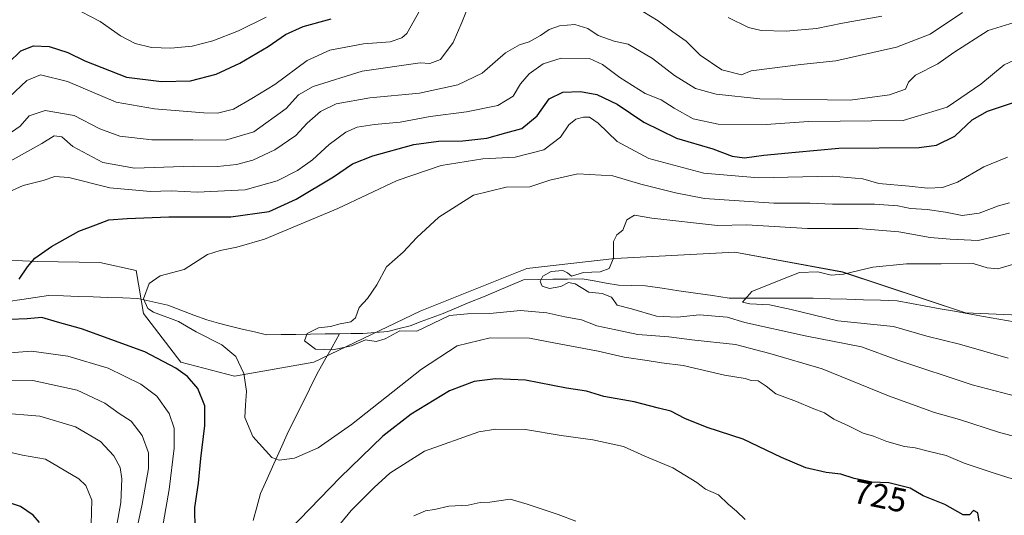
# Model space of a CAD drawing. Units: metres. Extents: x 658617 to 662082, y 4730253 to 4732646.
# Drawn here: x 661468 to 661759, y 4731883 to 4732030 of the extents above; entities that cross this region are included whole.
import ezdxf
from ezdxf.enums import TextEntityAlignment as Align

# ---------------------------------------------------------------- set-up
doc = ezdxf.new("R2010")
doc.units = ezdxf.units.M
doc.header["$MEASUREMENT"] = 0
for name, color, linetype, lineweight in [('Arbolado forestal CxS', 92, 'Continuous', 0), ('Corriente natural lineal', 142, 'Continuous', 13), ('Curva de nivel maestra', 36, 'Continuous', 30), ('Curva de nivel normal', 36, 'Continuous', 0), ('Rótulo de curva de nivel directora', 19, 'Continuous', 0)]:
    doc.layers.add(name, color=color, linetype=linetype, lineweight=lineweight)
doc.styles.add('Arial', font='txt', dxfattribs={"height": 0.2})

# ---------------------------------------------------------------- blocks, each defined once
blk = doc.blocks.new('*U151')
at = {"layer": 'Arbolado forestal CxS', "color": 92, "linetype": 'Continuous', "lineweight": 0}
blk.add_polyline3d([(661450.8287, 4731959.5027, 726.772), (661473.0727, 4731958.5915, 724.3161), (661491.4967, 4731958.2535, 722.0069), (661502.3317, 4731955.8883, 720.2913), (661504.4395, 4731943.2217, 721.4648), (661515.4675, 4731928.7927, 724.7986), (661531.4125, 4731924.6049, 720.3233), (661554.8445, 4731928.7927, 716.7826), (661586.3595, 4731943.9067, 713.9702), (661617.9137, 4731956.4813, 710.9157), (661643.9067, 4731959.4399, 709.7253), (661679.4439, 4731961.2835, 706.9433), (661711.2937, 4731955.4465, 704.4874), (661747.6897, 4731943.3323, 701.1505), (661790.9067, 4731941.4893, 697.7202)], dxfattribs=at)

msp = doc.modelspace()

# ---------------------------------------------------------------- linework, layer by layer
at = {"layer": 'Arbolado forestal CxS', "color": 92, "linetype": 'Continuous', "lineweight": 0}
for points in [[(661790.91, 4731941.49, 697.72), (661747.69, 4731943.33, 701.15), (661711.29, 4731955.45, 704.49), (661679.44, 4731961.28, 706.94), (661643.91, 4731959.44, 709.73), (661617.91, 4731956.48, 710.92), (661586.36, 4731943.91, 713.97), (661554.84, 4731928.79, 716.78), (661531.41, 4731924.6, 720.32), (661515.47, 4731928.79, 724.8), (661504.44, 4731943.22, 721.46), (661502.33, 4731955.89, 720.29), (661491.5, 4731958.25, 722.01), (661473.07, 4731958.59, 724.32), (661450.83, 4731959.5, 726.77)], [(661450.83, 4731959.5, 726.77), (661473.07, 4731958.59, 724.32), (661491.5, 4731958.25, 722.01), (661502.33, 4731955.89, 720.29), (661504.44, 4731943.22, 721.46), (661515.47, 4731928.79, 724.8), (661531.41, 4731924.6, 720.32), (661554.84, 4731928.79, 716.78), (661586.36, 4731943.91, 713.97), (661617.91, 4731956.48, 710.92), (661643.91, 4731959.44, 709.73), (661679.44, 4731961.28, 706.94), (661711.29, 4731955.45, 704.49), (661747.69, 4731943.33, 701.15), (661790.91, 4731941.49, 697.72)], [(661450.83, 4731959.5, 726.77), (661473.07, 4731958.59, 724.32), (661491.5, 4731958.25, 722.01), (661502.33, 4731955.89, 720.29), (661504.44, 4731943.22, 721.46), (661515.47, 4731928.79, 724.8), (661531.41, 4731924.6, 720.32), (661554.84, 4731928.79, 716.78), (661586.36, 4731943.91, 713.97), (661617.91, 4731956.48, 710.92), (661643.91, 4731959.44, 709.73), (661679.44, 4731961.28, 706.94), (661711.29, 4731955.45, 704.49), (661747.69, 4731943.33, 701.15), (661790.91, 4731941.49, 697.72)]]:
    msp.add_polyline3d(points, dxfattribs=at)
at = {"layer": 'Corriente natural lineal', "color": 142, "linetype": 'Continuous', "lineweight": 13}
for points in [[(661562.51, 4731937.18, 714.58), (661565.96, 4731937.23, 714.71), (661569.4, 4731937.28, 714.44), (661573.09, 4731937.59, 714.08), (661576.78, 4731937.89, 713.84), (661580.08, 4731938.73, 714.1), (661583.37, 4731939.57, 713.63), (661586.62, 4731940.76, 712.67), (661589.88, 4731941.95, 713.6), (661593.13, 4731943.14, 713.89), (661597.1, 4731944.81, 714.05), (661601.07, 4731946.48, 713.23), (661605.04, 4731948.15, 711.98), (661609.01, 4731949.81, 711.35), (661612.98, 4731951.48, 710.81), (661616.95, 4731953.15, 710.22), (661621.27, 4731953.22, 710.48), (661625.6, 4731953.29, 709.22), (661629.92, 4731953.35, 709.65), (661634.24, 4731953.42, 709.77), (661637.82, 4731952.79, 709.57), (661641.41, 4731952.15, 709.53), (661644.99, 4731951.52, 709.64), (661649.02, 4731951.45, 709.24), (661653.05, 4731951.38, 708.68), (661657.99, 4731950.65, 707.86), (661662.93, 4731949.92, 706.51), (661667.87, 4731949.19, 706.3), (661672.81, 4731948.46, 706.84), (661677.75, 4731947.73, 706.8), (661682.73, 4731947.72, 704.8), (661687.71, 4731947.71, 704.23), (661692.7, 4731947.69, 704.09), (661697.68, 4731947.68, 703.66), (661702.66, 4731947.67, 703.7), (661707.63, 4731947.52, 703.84), (661712.61, 4731947.38, 703.76), (661717.58, 4731947.23, 702.97), (661722.56, 4731947.09, 702.84), (661727.53, 4731946.94, 702.9), (661731.78, 4731946.16, 703.19), (661736.02, 4731945.38, 702.75), (661740.27, 4731944.6, 702.27), (661744.52, 4731943.82, 701.75), (661748.76, 4731943.04, 701.37), (661753.01, 4731942.26, 701.1), (661757.57, 4731941.49, 700.67), (661762.13, 4731940.72, 700.62)], [(661464.44, 4731946.74, 724), (661468.42, 4731947.33, 723.75), (661472.4, 4731947.91, 723.78), (661476.38, 4731948.5, 723.78), (661480.77, 4731948.36, 722.8), (661485.17, 4731948.22, 722.36), (661489.56, 4731948.08, 721.68), (661493.95, 4731947.93, 721.13), (661498.35, 4731947.79, 720.72), (661502.74, 4731947.65, 720.23), (661507.22, 4731946.66, 719.71), (661511.69, 4731945.67, 718.6), (661515.54, 4731944.2, 718.26), (661519.39, 4731942.73, 718.19), (661523.24, 4731941.26, 718), (661526.68, 4731940.35, 717.3), (661530.12, 4731939.44, 717.13), (661533.71, 4731938.58, 716.93), (661537.31, 4731937.73, 716.82), (661540.9, 4731936.87, 715.95), (661545.22, 4731936.93, 715.89), (661549.54, 4731936.99, 715.64), (661553.87, 4731937.06, 714.84), (661558.19, 4731937.12, 714.27), (661562.51, 4731937.18, 714.58)], [(661536.95, 4731881.96, 722.25), (661538.02, 4731885.94, 721.61), (661539.08, 4731889.93, 721.06), (661541.06, 4731894.31, 720.57), (661543.04, 4731898.69, 720.08), (661545.02, 4731903.06, 719.52), (661547, 4731907.44, 718.91), (661549.19, 4731911.9, 718.39), (661551.38, 4731916.36, 718.09), (661553.57, 4731920.82, 717.47), (661555.76, 4731925.28, 716.55), (661558.01, 4731929.25, 715.86), (661560.26, 4731933.21, 714.45), (661562.51, 4731937.18, 714.58)]]:
    msp.add_polyline3d(points, dxfattribs=at)
at = {"layer": 'Curva de nivel maestra', "color": 36, "linetype": 'Continuous', "lineweight": 30}
for points in [[(661464.53, 4732017.3, 750), (661468.12, 4732020.86, 750), (661471.89, 4732022.39, 750), (661476.56, 4732022.17, 750), (661482.08, 4732020.41, 750), (661487.07, 4732017.91, 750), (661499.48, 4732013.12, 750), (661509.82, 4732011.77, 750), (661518.37, 4732012.02, 750), (661526, 4732014.01, 750), (661533, 4732017.17, 750), (661541.33, 4732022.13, 750), (661546.45, 4732025.7, 750), (661551.68, 4732028.09, 750), (661559.98, 4732030.28, 750)], [(661467.67, 4731953.3, 725), (661470.17, 4731956.98, 725), (661472.32, 4731959.53, 725), (661477.26, 4731963.02, 725), (661485.34, 4731967.5, 725), (661490.32, 4731969.41, 725), (661494.25, 4731970.92, 725), (661499.65, 4731971.26, 725), (661512, 4731971.72, 725), (661530.33, 4731971.74, 725), (661541.66, 4731973.36, 725), (661549.66, 4731976.96, 725), (661560.66, 4731983.64, 725), (661566.34, 4731987.48, 725), (661572.37, 4731989.83, 725), (661584.5, 4731993.12, 725), (661591.78, 4731994.18, 725), (661598.96, 4731994.21, 725), (661606.04, 4731995.08, 725), (661611.71, 4731996.62, 725), (661616.42, 4731997.89, 725), (661621, 4732001.64, 725), (661624.49, 4732006.62, 725), (661628.6, 4732008.66, 725), (661633.77, 4732008.84, 725), (661638.6, 4732007.95, 725), (661644.65, 4732005.11, 725), (661652.55, 4731999.74, 725), (661662.24, 4731995.04, 725), (661672.99, 4731991.92, 725), (661678.7, 4731989.67, 725), (661682.28, 4731989.17, 725), (661688, 4731990, 725), (661697.38, 4731990.91, 725), (661710.21, 4731992.03, 725), (661734.04, 4731992.24, 725), (661739.17, 4731992.97, 725), (661744.57, 4731995.64, 725), (661749.7, 4732000.41, 725), (661754.24, 4732002.97, 725), (661764.04, 4732006.23, 725)], [(661519.77, 4731879.25, 725), (661519.65, 4731885.84, 725), (661520.74, 4731892.99, 725), (661521.4, 4731900.32, 725), (661522.61, 4731910.07, 725), (661522.6, 4731915.82, 725), (661520.5, 4731920.99, 725), (661517.48, 4731924.53, 725), (661514.07, 4731926.96, 725), (661504.82, 4731931.8, 725), (661486.13, 4731938.63, 725), (661478.98, 4731940.59, 725), (661474.34, 4731941.95, 725), (661470.07, 4731941.64, 725), (661465.05, 4731941.37, 725)], [(661751.76, 4731881.72, 725), (661751.34, 4731884.22, 725), (661750.14, 4731884.88, 725), (661748.93, 4731883.58, 725), (661747.05, 4731883.63, 725), (661741.63, 4731886.65, 725), (661735.18, 4731889.25, 725), (661731.32, 4731891.56, 725), (661725.07, 4731893.08, 725), (661720, 4731893.3, 725), (661714.74, 4731894.38, 725), (661710.8, 4731895.65, 725), (661706.5, 4731896.18, 725), (661700.48, 4731897.57, 725), (661693.23, 4731900.56, 725), (661681.94, 4731906.03, 725), (661671.32, 4731909.47, 725), (661664.67, 4731912.16, 725), (661660.54, 4731914.3, 725), (661656.9, 4731915.13, 725), (661649.71, 4731917.05, 725), (661640.66, 4731918.66, 725), (661635.53, 4731920.19, 725), (661629.63, 4731921.1, 725), (661617.51, 4731923.5, 725), (661608.65, 4731923.85, 725), (661602.32, 4731923.03, 725), (661594.99, 4731920.32, 725), (661583.66, 4731913.41, 725), (661575.33, 4731906.93, 725), (661562.66, 4731894.62, 725), (661544.66, 4731875.99, 725)], [(661473.71, 4731881.32, 750), (661471.81, 4731883.51, 750), (661468.02, 4731886.1, 750), (661462.5, 4731888, 750)]]:
    msp.add_polyline3d(points, dxfattribs=at)
at = {"layer": 'Curva de nivel normal', "color": 36, "linetype": 'Continuous', "lineweight": 0}
for points in [[(661601.08, 4732035.19, 740), (661598.67, 4732029.28, 740), (661596.08, 4732023.28, 740), (661592.38, 4732018.32, 740), (661589.19, 4732017.12, 740), (661586.32, 4732017.3, 740), (661569.14, 4732014.83, 740), (661554.72, 4732010.36, 740), (661550.33, 4732007.86, 740), (661546.66, 4732003.84, 740), (661537.12, 4731996.94, 740), (661528.74, 4731994.46, 740), (661519.09, 4731994.56, 740), (661506.94, 4731994.53, 740), (661497.42, 4731995.58, 740), (661491.56, 4731997.83, 740), (661483.97, 4732001.71, 740), (661475.34, 4732003.24, 740), (661470.67, 4732001.65, 740), (661467.94, 4731998.54, 740), (661461.73, 4731994.32, 740)], [(661587.27, 4732034.56, 745), (661582.43, 4732025.99, 745), (661580.92, 4732024.67, 745), (661577.48, 4732023.56, 745), (661569.62, 4732022.94, 745), (661559.64, 4732021.05, 745), (661552.91, 4732017.99, 745), (661543.31, 4732010.9, 745), (661536.5, 4732006.73, 745), (661531.14, 4732003.6, 745), (661526.36, 4732002.44, 745), (661522.33, 4732002.48, 745), (661507.75, 4732003.71, 745), (661496.4, 4732005.64, 745), (661482, 4732011.75, 745), (661473.95, 4732013.76, 745), (661469.96, 4732012.06, 745), (661464.72, 4732007.2, 745)], [(661540.76, 4732030.8, 755), (661532.56, 4732026.75, 755), (661524.96, 4732023.78, 755), (661518.9, 4732022.23, 755), (661512.53, 4732021.61, 755), (661506.86, 4732021.86, 755), (661502.04, 4732023, 755), (661497.66, 4732025.31, 755), (661491.61, 4732029.55, 755), (661483.27, 4732033.87, 755)], [(661746.81, 4732032.22, 740), (661737.27, 4732025.77, 740), (661727.31, 4732021.9, 740), (661709.31, 4732017.87, 740), (661698.98, 4732016.86, 740), (661684.28, 4732014.96, 740), (661681.42, 4732013.75, 740), (661675.57, 4732015.22, 740), (661669.22, 4732019.55, 740), (661665.06, 4732023.72, 740), (661661.16, 4732026.48, 740), (661656.76, 4732029.74, 740), (661652.2, 4732032.51, 740)], [(661722.98, 4732031.09, 745), (661711.31, 4732029.09, 745), (661703.64, 4732027.48, 745), (661694.64, 4732026.72, 745), (661687.3, 4732026.87, 745), (661683.49, 4732027.74, 745), (661677.47, 4732030.73, 745)], [(661762.12, 4732029.2, 735), (661754.45, 4732026.91, 735), (661744.3, 4732020.38, 735), (661739.53, 4732016.97, 735), (661732.96, 4732013.65, 735), (661730.87, 4732011.6, 735), (661729.97, 4732009.5, 735), (661725.23, 4732007.86, 735), (661713.58, 4732006.23, 735), (661686.86, 4732006.68, 735), (661673.98, 4732008.06, 735), (661667.82, 4732009.76, 735), (661661.6, 4732013.52, 735), (661655.14, 4732018.61, 735), (661647.86, 4732022.85, 735), (661643.73, 4732023.76, 735), (661638.99, 4732025.36, 735), (661635.99, 4732027.48, 735), (661632.14, 4732028.62, 735), (661627.61, 4732028.21, 735), (661624.48, 4732027.22, 735), (661621.99, 4732025.4, 735), (661618.58, 4732023.5, 735), (661615.7, 4732022.66, 735), (661611.58, 4732020.25, 735), (661604.65, 4732014.29, 735), (661597.45, 4732010.76, 735), (661586.18, 4732008.38, 735), (661571.46, 4732006.98, 735), (661561.46, 4732005.2, 735), (661556.88, 4732002.95, 735), (661552.88, 4731999.44, 735), (661549.51, 4731995.87, 735), (661543.3, 4731991.58, 735), (661536.82, 4731988.48, 735), (661532, 4731987.2, 735), (661526.33, 4731986.67, 735), (661519.18, 4731986.76, 735), (661501.85, 4731986.12, 735), (661492.4, 4731987.88, 735), (661483.58, 4731992.57, 735), (661480.32, 4731995.39, 735), (661478.01, 4731995.76, 735), (661474.34, 4731993.45, 735), (661460.67, 4731985.84, 735)], [(661463.67, 4731978.65, 730), (661468.86, 4731981.01, 730), (661474.75, 4731982.48, 730), (661478.19, 4731983.73, 730), (661482.4, 4731983.37, 730), (661494.52, 4731980.3, 730), (661506.57, 4731979.27, 730), (661512.62, 4731979.41, 730), (661520.32, 4731979.05, 730), (661534.6, 4731979.74, 730), (661543.98, 4731982.39, 730), (661550, 4731985.48, 730), (661554.5, 4731988.62, 730), (661559.46, 4731993.12, 730), (661564.38, 4731996.8, 730), (661567.74, 4731998.26, 730), (661572.83, 4731999.06, 730), (661580.4, 4731999.75, 730), (661589.28, 4732001.48, 730), (661600.06, 4732002.79, 730), (661609.32, 4732004.73, 730), (661613.91, 4732007.44, 730), (661616.03, 4732011.06, 730), (661618.62, 4732014.09, 730), (661622.78, 4732017.05, 730), (661628.08, 4732018.69, 730), (661636.48, 4732018.58, 730), (661640.3, 4732016.83, 730), (661645.44, 4732012.95, 730), (661652.92, 4732008.2, 730), (661657.63, 4732006.37, 730), (661661.54, 4732003.86, 730), (661667.16, 4732000.75, 730), (661674.49, 4731999.16, 730), (661688.77, 4731999.03, 730), (661701.25, 4731999.99, 730), (661729.31, 4732000.3, 730), (661742.3, 4732004.23, 730), (661752.29, 4732010.99, 730), (661759.21, 4732016.74, 730), (661764.88, 4732019.38, 730)], [(661760.18, 4731989.43, 720), (661753.15, 4731986.56, 720), (661745.34, 4731982.04, 720), (661740.97, 4731980.42, 720), (661736.48, 4731980.26, 720), (661731.01, 4731980.86, 720), (661722.12, 4731981.64, 720), (661717.39, 4731982.96, 720), (661708.31, 4731983.75, 720), (661686.46, 4731983.34, 720), (661670.33, 4731984.66, 720), (661654.01, 4731989.06, 720), (661644.63, 4731994.04, 720), (661639.01, 4731999.5, 720), (661636.49, 4732001.24, 720), (661634.7, 4732001.24, 720), (661632.41, 4732000.66, 720), (661630.31, 4731998.97, 720), (661627.87, 4731995.33, 720), (661622.98, 4731991.59, 720), (661614.47, 4731989.43, 720), (661604.9, 4731988.93, 720), (661592.55, 4731986.98, 720), (661579.56, 4731982.5, 720), (661561.94, 4731974.23, 720), (661540.23, 4731965.14, 720), (661532.04, 4731962.84, 720), (661527.16, 4731961.82, 720), (661523.41, 4731960.59, 720), (661516.5, 4731956.22, 720), (661509.37, 4731954.28, 720), (661506.19, 4731952.04, 720), (661504.42, 4731947.52, 720), (661505.72, 4731944.7, 720), (661507.42, 4731943.54, 720), (661514.79, 4731940.77, 720), (661520.09, 4731937.74, 720), (661527.6, 4731933.92, 720), (661531.83, 4731930.47, 720), (661534.12, 4731925.44, 720), (661534.93, 4731920.25, 720), (661534.7, 4731916.02, 720), (661534.42, 4731912.41, 720), (661536.83, 4731906.77, 720), (661542.42, 4731900.56, 720), (661544.59, 4731899.83, 720), (661549.13, 4731900.4, 720), (661556.11, 4731903.41, 720), (661566, 4731910.38, 720), (661586.74, 4731926.69, 720), (661597.34, 4731933.59, 720), (661607.08, 4731935.94, 720), (661618.65, 4731935.86, 720), (661626.42, 4731934.41, 720), (661639.06, 4731932.07, 720), (661646.76, 4731930.28, 720), (661653.54, 4731929.32, 720), (661657.74, 4731928.6, 720), (661664.17, 4731927.8, 720), (661676.44, 4731924.95, 720), (661682.49, 4731923.98, 720), (661684.33, 4731923.38, 720), (661686.37, 4731923.23, 720), (661688.72, 4731921.72, 720), (661691.6, 4731919.38, 720), (661697.69, 4731917.16, 720), (661702.31, 4731915.2, 720), (661705.98, 4731913.8, 720), (661708.78, 4731911.93, 720), (661713.12, 4731909.96, 720), (661717.49, 4731907.78, 720), (661720.53, 4731906.94, 720), (661724.49, 4731905.35, 720), (661729.66, 4731903.86, 720), (661732.88, 4731903.44, 720), (661736.72, 4731902.44, 720), (661742.04, 4731901.17, 720), (661747.32, 4731898.9, 720), (661755.91, 4731896.08, 720), (661763.74, 4731893.56, 720)], [(661766.27, 4731905.68, 715), (661757.52, 4731908.07, 715), (661745.99, 4731911.79, 715), (661738.56, 4731913.89, 715), (661724.96, 4731918.87, 715), (661705.31, 4731926.85, 715), (661689.81, 4731931.3, 715), (661679.67, 4731934.01, 715), (661666.75, 4731935.42, 715), (661659.96, 4731936.29, 715), (661650.74, 4731936.95, 715), (661644.2, 4731938.39, 715), (661638.59, 4731939.51, 715), (661634.08, 4731941.27, 715), (661629.13, 4731942.17, 715), (661623.87, 4731943.39, 715), (661616.01, 4731944.07, 715), (661606.98, 4731943.22, 715), (661600.31, 4731943.1, 715), (661594.98, 4731942.54, 715), (661585.39, 4731937.97, 715), (661580.33, 4731938.02, 715), (661575.96, 4731935.7, 715), (661573.28, 4731934.86, 715), (661570.18, 4731935.43, 715), (661566, 4731933.66, 715), (661560.45, 4731932.4, 715), (661555.32, 4731932.63, 715), (661552.14, 4731935.1, 715), (661552.88, 4731937.3, 715), (661556.28, 4731938.91, 715), (661559.8, 4731939.29, 715), (661562.62, 4731940.15, 715), (661565.8, 4731940.67, 715), (661567.16, 4731941.86, 715), (661568.3, 4731944.98, 715), (661570.74, 4731947.64, 715), (661573.55, 4731951.64, 715), (661576.41, 4731956.98, 715), (661581.29, 4731961.31, 715), (661585.34, 4731965.64, 715), (661591.83, 4731971.63, 715), (661602.09, 4731978.2, 715), (661611.76, 4731980.55, 715), (661618.77, 4731980.59, 715), (661624.76, 4731982.57, 715), (661632.99, 4731984.49, 715), (661643.35, 4731983.87, 715), (661651.66, 4731981.46, 715), (661661.86, 4731978.85, 715), (661670.52, 4731977.18, 715), (661690.98, 4731975.77, 715), (661701.64, 4731975.76, 715), (661708.36, 4731975.55, 715), (661720.82, 4731975.5, 715), (661727.66, 4731975, 715), (661731.41, 4731974.21, 715), (661736.37, 4731973.94, 715), (661741.82, 4731973.19, 715), (661746.76, 4731972.16, 715), (661751.78, 4731972.82, 715), (661757.54, 4731975, 715), (661760.78, 4731975.89, 715)], [(661767.88, 4731917.31, 710), (661749.7, 4731922.05, 710), (661727.66, 4731929.33, 710), (661716.94, 4731933.27, 710), (661700.24, 4731936.58, 710), (661682.38, 4731940.52, 710), (661677.17, 4731942.06, 710), (661668.98, 4731942.81, 710), (661662.4, 4731942.1, 710), (661656.32, 4731942.41, 710), (661648.9, 4731944.56, 710), (661644.61, 4731945.6, 710), (661643, 4731947.99, 710), (661640.19, 4731949.07, 710), (661636.22, 4731949.44, 710), (661632.22, 4731951.97, 710), (661630.21, 4731952.3, 710), (661627.99, 4731951.14, 710), (661624.63, 4731950.59, 710), (661622.45, 4731951.28, 710), (661621.86, 4731952.67, 710), (661622.63, 4731954.22, 710), (661625.12, 4731955.59, 710), (661628.54, 4731955.9, 710), (661629.99, 4731955.16, 710), (661631.15, 4731954.25, 710), (661634.7, 4731955.3, 710), (661639.63, 4731955.5, 710), (661642.26, 4731956.52, 710), (661643.6, 4731959.57, 710), (661643.6, 4731964.44, 710), (661644.52, 4731966.4, 710), (661646.28, 4731967.83, 710), (661647.5, 4731970.88, 710), (661649.73, 4731972.26, 710), (661654.88, 4731971.36, 710), (661674.35, 4731969.2, 710), (661682.9, 4731969.43, 710), (661700.98, 4731968.32, 710), (661715.98, 4731968.29, 710), (661727.97, 4731967.34, 710), (661737.3, 4731965.68, 710), (661743.16, 4731965.17, 710), (661751.47, 4731964.81, 710), (661760.78, 4731966.89, 710)], [(661760.37, 4731929.97, 705), (661745.95, 4731934.11, 705), (661736.31, 4731936.46, 705), (661726.46, 4731939.34, 705), (661709.9, 4731940.97, 705), (661696.12, 4731944.4, 705), (661689.74, 4731945.78, 705), (661683.92, 4731946.02, 705), (661681.72, 4731946.56, 705), (661684.47, 4731949.68, 705), (661693.06, 4731953.16, 705), (661698.64, 4731955.26, 705), (661703.98, 4731955.46, 705), (661707.98, 4731954.54, 705), (661711.64, 4731954.79, 705), (661720.31, 4731956.91, 705), (661730.31, 4731957.88, 705), (661740.48, 4731957.82, 705), (661750.01, 4731957.93, 705), (661754.14, 4731956.72, 705), (661757.3, 4731956.43, 705), (661763.97, 4731958.4, 705)], [(661508.36, 4731869.69, 730), (661512.04, 4731891.07, 730), (661513.53, 4731903.3, 730), (661513.54, 4731909.23, 730), (661512.04, 4731913.64, 730), (661508.42, 4731918.71, 730), (661503.68, 4731922.32, 730), (661494.04, 4731926.98, 730), (661482.11, 4731930.56, 730), (661471.28, 4731932.01, 730), (661461.01, 4731931.24, 730)], [(661462.01, 4731923.3, 735), (661471.67, 4731923.33, 735), (661484.88, 4731920.46, 735), (661492.98, 4731916.68, 735), (661497.23, 4731913.6, 735), (661500.81, 4731911.3, 735), (661504.11, 4731907.1, 735), (661505.97, 4731902, 735), (661505.92, 4731897.32, 735), (661504.07, 4731886.74, 735), (661495.17, 4731845.32, 735)], [(661461.79, 4731913.76, 740), (661473.82, 4731912.8, 740), (661484.39, 4731909.7, 740), (661491.76, 4731905.36, 740), (661495.69, 4731901.09, 740), (661497.52, 4731897.58, 740), (661498.09, 4731894.25, 740), (661497.75, 4731887.3, 740), (661496, 4731877.32, 740)], [(661682.54, 4731882.22, 730), (661679.95, 4731884.71, 730), (661677.47, 4731886.82, 730), (661674.61, 4731889.57, 730), (661670.75, 4731891.22, 730), (661668.18, 4731893.16, 730), (661661.15, 4731897.49, 730), (661652.81, 4731900.98, 730), (661646.51, 4731903.84, 730), (661637.45, 4731905.78, 730), (661628.06, 4731907.06, 730), (661617.56, 4731908.89, 730), (661608.77, 4731908.97, 730), (661603.67, 4731908.18, 730), (661587.66, 4731902.41, 730), (661577.4, 4731895.93, 730), (661572.75, 4731891.68, 730), (661565.97, 4731884.88, 730), (661549.25, 4731864.58, 730)], [(661464.01, 4731902.34, 745), (661468.68, 4731901.3, 745), (661475.48, 4731900.07, 745), (661485.33, 4731894.31, 745), (661487.37, 4731892.27, 745), (661489.18, 4731887.98, 745), (661488.97, 4731880.89, 745)], [(661584.46, 4731883.36, 735), (661587.91, 4731884.84, 735), (661590.6, 4731885.19, 735), (661594.8, 4731886.17, 735), (661600.55, 4731886.48, 735), (661604.06, 4731887.32, 735), (661606.99, 4731887.39, 735), (661612.98, 4731888.28, 735), (661617.96, 4731886.8, 735), (661627.14, 4731883.77, 735), (661632.46, 4731881.79, 735)]]:
    msp.add_polyline3d(points, dxfattribs=at)

# ---------------------------------------------------------------- block references
at = {"layer": 'Arbolado forestal CxS', "color": 92, "linetype": 'Continuous', "lineweight": 0}
msp.add_blockref('*U151', (0, 0), dxfattribs=at)

# ---------------------------------------------------------------- texts
at = {"layer": 'Rótulo de curva de nivel directora', "color": 19, "linetype": 'Continuous', "lineweight": 0, "style": 'Arial'}
msp.add_text('725', height=7, rotation=-11.6029, dxfattribs=at).set_placement((661722.48, 4731889.19), align=Align.MIDDLE_CENTER)

doc.saveas('drawing.dxf')
